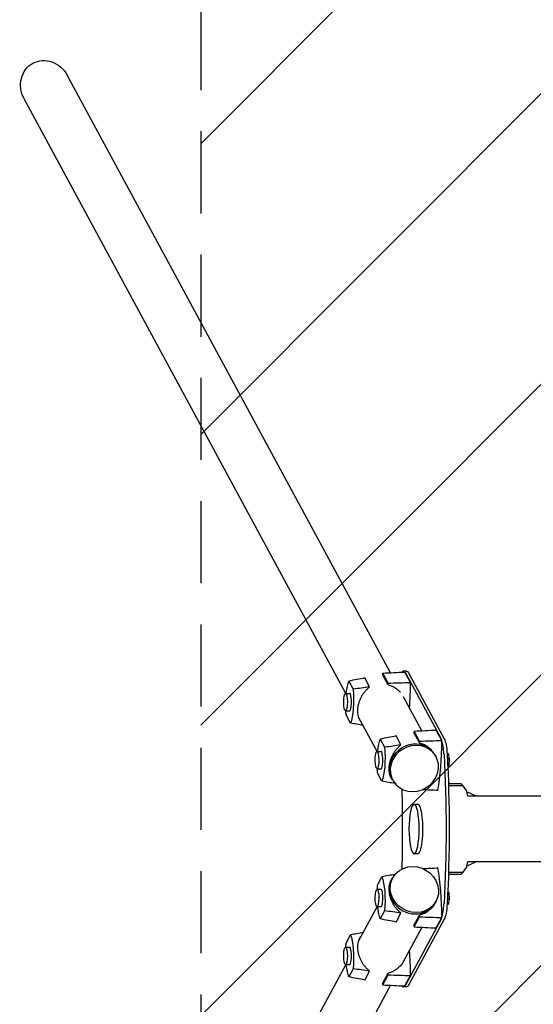
# Model space of a CAD drawing. Units: millimetres. Extents: x -3263 to 3263, y -3936 to 3936.
# Drawn here: x -3262 to -2468, y -271 to 1250 of the extents above; entities that cross this region are included whole.
import ezdxf

# ---------------------------------------------------------------- set-up
doc = ezdxf.new("R2010")
doc.units = ezdxf.units.MM
doc.header["$LTSCALE"] = 20
doc.linetypes.add('HIDDEN', pattern=[9.525, 6.35, -3.175])
for name, color, linetype in [('2d', 230, 'Continuous'), ('EN-Free_Space', 10, 'HIDDEN'), ('EN-Free_Space_Hatch', 10, 'HIDDEN'), ('EN-SafetyZone', 93, 'HIDDEN')]:
    doc.layers.add(name, color=color, linetype=linetype)

msp = doc.modelspace()

# ---------------------------------------------------------------- hatches: boundary and pattern name
at = {"layer": 'EN-Free_Space_Hatch'}
h = msp.add_hatch(dxfattribs=at)
h.set_pattern_fill('ANSI31', color=256, scale=100)
h.paths.add_polyline_path([(-2982.5, -3935.5), (-22.5, -3935.5), (-22.5, 3935.5), (-2982.5, 3935.5)])
h.paths.add_polyline_path([(332.5, -3854.5), (2582.5, -3854.5), (2582.5, 3854.5), (332.5, 3854.5)])

# ---------------------------------------------------------------- linework, layer by layer
at = {"layer": '2d'}
for p, q in [((-2688.8, 241.4), (-3188.7, 1164.4)), ((-2758.1, 209.5), (-3255.6, 1128.1)), ((-2664, 244), (-2668.9, 244)), ((-2753.3, 228.5), (-2746.5, 215.9)), ((-2721.3, 219.4), (-2728.8, 233.3)), ((-2692.5, 222.7), (-2701.3, 238.9)), ((-2692.5, 225.4), (-2700.9, 240.9)), ((-2658, 226.3), (-2666.8, 242.4)), ((-2665.9, 241.3), (-2610.6, 139.3)), ((-2661, 241.3), (-2605.8, 139.3)), ((-2758.4, 209.5), (-2752, 209.5)), ((-2640.3, 151.9), (-2668.7, 204.4)), ((-2758.4, 182.5), (-2752, 182.5)), ((-2750.7, 163.6), (-2757.5, 176.2)), ((-2709.6, 119.9), (-2738.2, 172.8)), ((-2609.5, 136.7), (-2618.2, 152.8)), ((-2704.8, 138.9), (-2698, 126.3)), ((-2672.8, 129.8), (-2680.3, 143.7)), ((-2644, 133.1), (-2652.8, 149.3)), ((-2644, 135.8), (-2652.4, 151.3)), ((-2709.8, 119.9), (-2703.5, 119.9)), ((-2619.7, 113.8), (-2618.5, 111.7)), ((-2599.5, 116.7), (-2601.4, 116.7)), ((-2598.1, 108.2), (-2600.9, 108.2)), ((-2599.5, 116.7), (-2598.1, 108.2)), ((-2598.1, 108.2), (-2598.9, 97.9)), ((-2709.8, 92.9), (-2703.5, 92.9)), ((-2598.9, 97.9), (-2600.4, 96.8)), ((-2598.9, 97.9), (-2600.4, 97.9)), ((-2702.2, 74), (-2709, 86.6)), ((-2687.5, 79.1), (-2689.6, 83.2)), ((-2686.7, 77.6), (-2685.5, 75.4)), ((-2596.2, 69.6), (-2599.4, 71.1)), ((-2579.7, 69.6), (-2599.3, 69.6)), ((-2576.5, 66.5), (-2599.2, 66.5)), ((-2579.7, 69.6), (-2576.5, 66.5)), ((-2556.6, 50.8), (-2570.8, 57.6)), ((-2189.1, 50.8), (-2569.5, 50.8)), ((-2646.6, 38.1), (-2652.5, 38.1)), ((-2646.6, -38.1), (-2652.5, -38.1)), ((-2556.6, -50.8), (-2570.8, -57.6)), ((-52.5, -50.8), (-2569.5, -50.8)), ((-2709, -86.6), (-2702.2, -74)), ((-2686.7, -77.6), (-2685.5, -75.4)), ((-2596.2, -69.6), (-2599.4, -71.1)), ((-2599.3, -69.6), (-2579.7, -69.6)), ((-2599.2, -66.5), (-2576.5, -66.5)), ((-2579.7, -69.6), (-2576.5, -66.5)), ((-2687.5, -79.1), (-2689.6, -83.2)), ((-2709.8, -92.9), (-2703.5, -92.9)), ((-2600.4, -96.8), (-2598.9, -97.9)), ((-2598.9, -97.9), (-2600.4, -97.9)), ((-2598.9, -97.9), (-2598.1, -108.2)), ((-2709.6, -119.9), (-2738.2, -172.8)), ((-2709.8, -119.9), (-2703.5, -119.9)), ((-2619.7, -113.8), (-2618.5, -111.7)), ((-2599.5, -116.7), (-2601.4, -116.7)), ((-2598.1, -108.2), (-2600.9, -108.2)), ((-2598.1, -108.2), (-2599.5, -116.7)), ((-2698, -126.3), (-2704.8, -138.9)), ((-2680.3, -143.7), (-2672.8, -129.8)), ((-2652.8, -149.3), (-2644, -133.1)), ((-2652.4, -151.3), (-2644, -135.8)), ((-2618.2, -152.8), (-2609.5, -136.7)), ((-2640.3, -151.9), (-2668.6, -204.1)), ((-2610.6, -139.3), (-2665.9, -241.3)), ((-2605.8, -139.3), (-2661, -241.3)), ((-2757.5, -176.2), (-2750.7, -163.6)), ((-2758.4, -182.5), (-2752, -182.5)), ((-2758.1, -209.5), (-3255.6, -1128.1)), ((-2758.4, -209.5), (-2752, -209.5)), ((-2746.5, -215.9), (-2753.3, -228.5)), ((-2728.8, -233.3), (-2721.3, -219.4)), ((-2701.3, -238.9), (-2692.5, -222.7)), ((-2700.9, -240.9), (-2692.5, -225.4)), ((-2666.8, -242.4), (-2658, -226.3)), ((-2688.8, -241.4), (-3188.7, -1164.4)), ((-2664, -244), (-2668.9, -244))]:
    msp.add_line(p, q, dxfattribs=at)
for centre, start, end in [((-2592.5, 49.8), 2.4088, 46.4387), ((-2592.5, -49.8), 313.5613, 357.5912)]:
    msp.add_arc(centre, 23, start, end, dxfattribs=at)
at = {"layer": '2d', "extrusion": (0, 0, -1)}
for centre, major_axis, ratio, start_param, end_param in [((-3222.2, 1146.3), (19.8, -36.6), 0.913179, -3.141593, -1.570796), ((-3222.2, 1146.3), (19.8, -36.6), 0.913179, 1.570796, 3.141593), ((-2664, 204), (0, 40), 0.207912, 0, 0.366519), ((-2749.6, 191.5), (0, 41.1), 0.207912, -1.117133, -0.45561), ((-2754.5, 200.6), (0, -41.1), 0.207912, -1.952944, -0.45561), ((-2749.6, 191.5), (0, 41.1), 0.207912, -1.952944, -1.790656), ((-2701, 101.9), (0, 41.1), 0.207912, -1.117133, -0.45561), ((-2608.4, 106.6), (0, 35), 0.207912, 0.366519, 1.311063), ((-2705.9, 111), (0, -41.1), 0.207912, -1.952944, -0.45561), ((-2652, 93.5), (33.5, 18.1), 0.913179, -2.606244520605371, 3.676940786574216), ((-2696.6, 0), (0, -450), 0.207912, -1.83053, -1.311063), ((-2691.8, 0), (0, -450), 0.207912, -1.83053, -1.311063), ((-2701, 101.9), (0, 41.1), 0.207912, -1.952944, -1.790656), ((-2652, -93.5), (33.5, -18.1), 0.913179, -0.535348, 5.747837), ((-2705.9, -111), (0, -41.1), 0.207912, -2.685983, -1.188648), ((-2701, -101.9), (0, 41.1), 0.207912, -1.350937, -1.188648), ((-2701, -101.9), (0, 41.1), 0.207912, -2.685983, -2.024459), ((-2608.4, -106.6), (0, -35), 0.207912, -1.311063, -0.366519), ((-2754.5, -200.6), (0, -41.1), 0.207912, -2.685983, -1.188648), ((-2749.6, -191.5), (0, 41.1), 0.207912, -1.350937, -1.188648), ((-2749.6, -191.5), (0, 41.1), 0.207912, -2.685983, -2.024459), ((-2664, -204), (0, -40), 0.207912, -0.366519, 0)]:
    msp.add_ellipse(centre, major_axis=major_axis, ratio=ratio, start_param=start_param, end_param=end_param, dxfattribs=at)
at = {"layer": '2d'}
for centre, major_axis, ratio, start_param, end_param in [((-2668.9, 204), (0, 40), 0.207912, -0.366519, 0.302252), ((-2683, 165.3), (0, -114.6), 0.207912, -2.291812, -2.267924), ((-2716.3, 226.8), (0, 114.6), 0.207912, -1.606707, -1.582819), ((-2682.1, 226.8), (0, 115.8), 0.207912, -1.919271, -1.575463), ((-2758.4, 196), (0, -13.5), 0.207912, -3.508111796508634, 2.775073510670953), ((-2752, 196), (0, 13.5), 0.207912, -0.366519, 0), ((-2752, 196), (0, -13.5), 0.207912, 0, 2.775074), ((-2634.5, 75.7), (0, -114.6), 0.207912, -2.291812, -2.267924), ((-2613.3, 106.6), (0, 35), 0.207912, -0.524544, -0.366519), ((-2709.8, 106.4), (0, -13.5), 0.207912, -3.508111796508634, 2.775073510670953), ((-2653.2, 95.7), (33.5, 18.1), 0.913179, 0, 2.606245), ((-2667.8, 137.2), (0, 114.6), 0.207912, -1.606707, -1.582819), ((-2633.6, 137.2), (0, 115.8), 0.207912, -2.299168, -1.575463), ((-2613.3, 106.6), (0, 35), 0.207912, -1.311063, -0.542981), ((-2703.5, 106.4), (0, 13.5), 0.207912, -0.366519, 0), ((-2703.5, 106.4), (0, -13.5), 0.207912, 0, 2.775074), ((-2653.2, 95.7), (-33.5, -18.1), 0.913179, -0.535348, 0), ((-2795, 0), (0, 600), 0.207912, -1.67367, -1.467923), ((-2646.6, 0), (0, -38.1), 0.207912, 0, 3.141593), ((-2633.6, -137.2), (0, 115.8), 0.207912, -1.56613, -0.842424), ((-2709.8, -106.4), (0, -13.5), 0.207912, -2.775073510671048, 3.508111796508538), ((-2653.2, -95.7), (-33.5, 18.1), 0.913179, 0, 3.141593), ((-2703.5, -106.4), (0, -13.5), 0.207912, 0, 3.141593), ((-2613.3, -106.6), (0, 35), 0.207912, -2.598612, -1.83053), ((-2667.8, -137.2), (0, 114.6), 0.207912, -1.558773, -1.534886), ((-2613.3, -106.6), (0, -35), 0.207912, 0.366519, 0.524544), ((-2634.5, -75.7), (0, -114.6), 0.207912, -0.873669, -0.849781), ((-2758.4, -196), (0, -13.5), 0.207912, -2.775073510671048, 3.508111796508538), ((-2752, -196), (0, -13.5), 0.207912, 0, 3.141593), ((-2682.1, -226.8), (0, 115.8), 0.207912, -1.56613, -1.222322), ((-2716.3, -226.8), (0, 114.6), 0.207912, -1.558773, -1.534886), ((-2683, -165.3), (0, -114.6), 0.207912, -0.873669, -0.849781), ((-2668.9, -204), (0, -40), 0.207912, -0.302252, 0.366519)]:
    msp.add_ellipse(centre, major_axis=major_axis, ratio=ratio, start_param=start_param, end_param=end_param, dxfattribs=at)
at = {"layer": '2d', "extrusion": (0, 0, -1)}
msp.add_ellipse((-2652.5, 0), major_axis=(0, -38.1), ratio=0.207912, dxfattribs=at)
at = {"layer": '2d'}
for points in [[(-2728.8, 233.3), (-2737, 231.7), (-2745.2, 230.1), (-2753.3, 228.5)], [(-2700.9, 240.9), (-2689.5, 241.4), (-2678.1, 241.9), (-2666.8, 242.4)], [(-2721.3, 219.4), (-2729.7, 218.2), (-2738.1, 217.1), (-2746.5, 215.9)], [(-2692.5, 225.4), (-2681, 225.7), (-2669.5, 226), (-2658, 226.3)], [(-2668.6, 204.2), (-2668.6, 204.2), (-2668.6, 204.1), (-2668.6, 204.1)], [(-2731.2, 159.8), (-2737.7, 161.1), (-2744.2, 162.4), (-2750.7, 163.6)], [(-2652.4, 151.3), (-2641, 151.8), (-2629.6, 152.3), (-2618.2, 152.8)], [(-2680.3, 143.7), (-2688.5, 142.1), (-2696.6, 140.5), (-2704.8, 138.9)], [(-2672.8, 129.8), (-2681.2, 128.6), (-2689.6, 127.5), (-2698, 126.3)], [(-2644, 135.8), (-2632.5, 136.1), (-2621, 136.4), (-2609.5, 136.7)], [(-2681.9, 70.1), (-2688.6, 71.4), (-2695.4, 72.7), (-2702.2, 74)], [(-2639.3, 61.1), (-2631.4, 60.8), (-2623.5, 60.4), (-2615.6, 60.1)], [(-2639.3, -61.1), (-2631.4, -60.8), (-2623.5, -60.4), (-2615.6, -60.1)], [(-2681.9, -70.1), (-2688.6, -71.4), (-2695.4, -72.7), (-2702.2, -74)], [(-2672.8, -129.8), (-2681.2, -128.6), (-2689.6, -127.5), (-2698, -126.3)], [(-2644, -135.8), (-2632.5, -136.1), (-2621, -136.4), (-2609.5, -136.7)], [(-2680.3, -143.7), (-2688.5, -142.1), (-2696.6, -140.5), (-2704.8, -138.9)], [(-2652.4, -151.3), (-2641, -151.8), (-2629.6, -152.3), (-2618.2, -152.8)], [(-2731.2, -159.8), (-2737.7, -161.1), (-2744.2, -162.4), (-2750.7, -163.6)], [(-2721.3, -219.4), (-2729.7, -218.2), (-2738.1, -217.1), (-2746.5, -215.9)], [(-2692.5, -225.4), (-2681, -225.7), (-2669.5, -226), (-2658, -226.3)], [(-2728.8, -233.3), (-2737, -231.7), (-2745.2, -230.1), (-2753.3, -228.5)], [(-2700.9, -240.9), (-2689.5, -241.4), (-2678.1, -241.9), (-2666.8, -242.4)]]:
    msp.add_open_spline(points, degree=3, dxfattribs=at)
for points, knots in [([(-2733.9, 164.9), (-2734.2, 165.2), (-2734.4, 165.5), (-2735, 166.3), (-2735.3, 166.8), (-2736, 167.9), (-2736.3, 168.4), (-2737.2, 170.1), (-2737.7, 171.2), (-2738.3, 173.1), (-2738.5, 173.8), (-2738.8, 175.1), (-2739, 175.8), (-2739.3, 177.8), (-2739.5, 179.3), (-2739.6, 182.2), (-2739.6, 183.8), (-2739.4, 186.1), (-2739.3, 186.9), (-2739.1, 188.5), (-2738.9, 189.3), (-2738.5, 191.7), (-2738.1, 193.3), (-2737.4, 195.8), (-2737.1, 196.6), (-2736.5, 198.2), (-2736.2, 198.9), (-2735.3, 201.3), (-2734.6, 202.8), (-2733, 205.8), (-2732.1, 207.2), (-2730.3, 210), (-2729.3, 211.3), (-2727.3, 213.9), (-2726.2, 215.1), (-2723.8, 217.4), (-2722.6, 218.4), (-2721.3, 219.4)], [0.02147339, 0.02147339, 0.02147339, 0.02147339, 0.02306552, 0.02306552, 0.02557266, 0.02557266, 0.02807979, 0.02807979, 0.03309406, 0.03309406, 0.0356012, 0.0356012, 0.03810833, 0.03810833, 0.0431226, 0.0431226, 0.04813687, 0.04813687, 0.05064401, 0.05064401, 0.05315114, 0.05315114, 0.05816541, 0.05816541, 0.06067255, 0.06067255, 0.06317968, 0.06317968, 0.06819395, 0.06819395, 0.07320822, 0.07320822, 0.07822249, 0.07822249, 0.08323676, 0.08323676, 0.08825103, 0.08825103, 0.08825103, 0.08825103]), ([(-2692.5, 222.7), (-2690.4, 222.2), (-2688.4, 221.5), (-2684.5, 219.7), (-2682.6, 218.7), (-2679, 216.3), (-2677.4, 215), (-2675.1, 212.8), (-2674.3, 212), (-2673.6, 211.2), (-2673.6, 211.2), (-2673.6, 211.2)], [0.0000002, 0.0000002, 0.0000002, 0.0000002, 0.00650171, 0.00650171, 0.01300322, 0.01300322, 0.01950472, 0.01950472, 0.02275548, 0.02275548, 0.02275554, 0.02275554, 0.02275554, 0.02275554]), ([(-2685.6, 75.5), (-2685.8, 75.8), (-2685.9, 76), (-2686.5, 76.7), (-2686.8, 77.2), (-2687.5, 78.3), (-2687.8, 78.8), (-2688.6, 80.5), (-2689.1, 81.7), (-2689.8, 83.5), (-2689.9, 84.2), (-2690.3, 85.5), (-2690.4, 86.2), (-2690.8, 88.3), (-2690.9, 89.7), (-2691.1, 92.6), (-2691, 94.2), (-2690.9, 96.5), (-2690.8, 97.3), (-2690.6, 98.9), (-2690.4, 99.7), (-2690, 102.2), (-2689.6, 103.8), (-2688.8, 106.2), (-2688.6, 107), (-2688, 108.6), (-2687.7, 109.4), (-2686.7, 111.7), (-2686, 113.2), (-2684.5, 116.2), (-2683.6, 117.6), (-2681.8, 120.4), (-2680.8, 121.7), (-2678.7, 124.3), (-2677.6, 125.5), (-2675.3, 127.8), (-2674.1, 128.8), (-2672.8, 129.8)], [0.02183811, 0.02183811, 0.02183811, 0.02183811, 0.02306552, 0.02306552, 0.02557266, 0.02557266, 0.02807979, 0.02807979, 0.03309406, 0.03309406, 0.0356012, 0.0356012, 0.03810833, 0.03810833, 0.0431226, 0.0431226, 0.04813687, 0.04813687, 0.05064401, 0.05064401, 0.05315114, 0.05315114, 0.05816541, 0.05816541, 0.06067255, 0.06067255, 0.06317968, 0.06317968, 0.06819395, 0.06819395, 0.07320822, 0.07320822, 0.07822249, 0.07822249, 0.08323676, 0.08323676, 0.08825103, 0.08825103, 0.08825103, 0.08825103]), ([(-2644, 133.1), (-2641.9, 132.6), (-2639.9, 131.9), (-2636, 130.2), (-2634.1, 129.1), (-2630.5, 126.7), (-2628.8, 125.4), (-2626.5, 123.2), (-2625.8, 122.4), (-2625.1, 121.6)], [0.0000002, 0.0000002, 0.0000002, 0.0000002, 0.00650171, 0.00650171, 0.01300322, 0.01300322, 0.01950472, 0.01950472, 0.02275541, 0.02275541, 0.02275541, 0.02275541]), ([(-2672.8, -129.8), (-2673.4, -129.3), (-2674, -128.8), (-2675.3, -127.7), (-2675.9, -127.2), (-2677.6, -125.5), (-2678.7, -124.3), (-2680.8, -121.7), (-2681.8, -120.4), (-2683.2, -118.3), (-2683.6, -117.6), (-2684.5, -116.2), (-2684.9, -115.4), (-2686, -113.2), (-2686.7, -111.7), (-2687.7, -109.4), (-2688, -108.6), (-2688.6, -107), (-2688.8, -106.2), (-2689.6, -103.8), (-2689.9, -102.2), (-2690.6, -99), (-2690.8, -97.4), (-2691, -95.1), (-2691, -94.3), (-2691, -92.7), (-2691, -92), (-2690.9, -89.7), (-2690.8, -88.3), (-2690.4, -86.2), (-2690.3, -85.5), (-2690, -84.2), (-2689.8, -83.5), (-2689.1, -81.7), (-2688.6, -80.5), (-2687.5, -78.3), (-2686.8, -77.2), (-2685.9, -76), (-2685.8, -75.8), (-2685.6, -75.5)], [0.00802272, 0.00802272, 0.00802272, 0.00802272, 0.01052985, 0.01052985, 0.01303699, 0.01303699, 0.01805126, 0.01805126, 0.02306552, 0.02306552, 0.02557266, 0.02557266, 0.02807979, 0.02807979, 0.03309406, 0.03309406, 0.0356012, 0.0356012, 0.03810833, 0.03810833, 0.0431226, 0.0431226, 0.04813687, 0.04813687, 0.05064401, 0.05064401, 0.05315114, 0.05315114, 0.05816541, 0.05816541, 0.06067255, 0.06067255, 0.06317968, 0.06317968, 0.06819395, 0.06819395, 0.07320822, 0.07320822, 0.07443936, 0.07443936, 0.07443936, 0.07443936]), ([(-2620.8, -115.7), (-2620.9, -116), (-2621.1, -116.3), (-2621.8, -117.4), (-2622.4, -118.3), (-2624.3, -120.9), (-2625.7, -122.4), (-2628.1, -124.6), (-2628.9, -125.3), (-2630.1, -126.3), (-2630.5, -126.7), (-2631.4, -127.3), (-2631.9, -127.6), (-2634.1, -129.1), (-2635.9, -130.1), (-2638.9, -131.4), (-2639.9, -131.8), (-2641.9, -132.5), (-2642.9, -132.8), (-2644, -133.1)], [0.07382332, 0.07382332, 0.07382332, 0.07382332, 0.07476753, 0.07476753, 0.07801828, 0.07801828, 0.08451979, 0.08451979, 0.08777054, 0.08777054, 0.08939592, 0.08939592, 0.0910213, 0.0910213, 0.0975228, 0.0975228, 0.10077356, 0.10077356, 0.10402431, 0.10402431, 0.10402431, 0.10402431]), ([(-2721.3, -219.4), (-2721.9, -218.9), (-2722.6, -218.4), (-2723.8, -217.3), (-2724.4, -216.8), (-2726.2, -215.1), (-2727.3, -213.9), (-2729.3, -211.3), (-2730.3, -210), (-2731.7, -207.9), (-2732.1, -207.2), (-2733, -205.8), (-2733.4, -205), (-2734.6, -202.8), (-2735.3, -201.3), (-2736.2, -199), (-2736.5, -198.2), (-2737.1, -196.6), (-2737.4, -195.8), (-2738.1, -193.4), (-2738.5, -191.8), (-2739.1, -188.6), (-2739.3, -187), (-2739.5, -184.6), (-2739.5, -183.9), (-2739.6, -182.3), (-2739.6, -181.6), (-2739.5, -179.3), (-2739.3, -177.9), (-2739, -175.8), (-2738.8, -175.1), (-2738.5, -173.8), (-2738.3, -173.1), (-2737.7, -171.3), (-2737.2, -170.1), (-2736, -167.9), (-2735.4, -166.8), (-2734.4, -165.5), (-2734.2, -165.2), (-2733.9, -164.9)], [0.00802272, 0.00802272, 0.00802272, 0.00802272, 0.01052985, 0.01052985, 0.01303699, 0.01303699, 0.01805126, 0.01805126, 0.02306552, 0.02306552, 0.02557266, 0.02557266, 0.02807979, 0.02807979, 0.03309406, 0.03309406, 0.0356012, 0.0356012, 0.03810833, 0.03810833, 0.0431226, 0.0431226, 0.04813687, 0.04813687, 0.05064401, 0.05064401, 0.05315114, 0.05315114, 0.05816541, 0.05816541, 0.06067255, 0.06067255, 0.06317968, 0.06317968, 0.06819395, 0.06819395, 0.07320822, 0.07320822, 0.0748042, 0.0748042, 0.0748042, 0.0748042]), ([(-2668.6, -204.1), (-2669, -204.8), (-2669.4, -205.5), (-2670.3, -207), (-2670.9, -207.9), (-2672.9, -210.5), (-2674.3, -212), (-2676.6, -214.2), (-2677.4, -214.9), (-2678.6, -215.9), (-2679.1, -216.3), (-2679.9, -216.9), (-2680.4, -217.2), (-2682.6, -218.7), (-2684.5, -219.7), (-2687.4, -221), (-2688.4, -221.4), (-2690.4, -222.1), (-2691.5, -222.4), (-2692.5, -222.7)], [0.07237711, 0.07237711, 0.07237711, 0.07237711, 0.07476753, 0.07476753, 0.07801828, 0.07801828, 0.08451979, 0.08451979, 0.08777054, 0.08777054, 0.08939592, 0.08939592, 0.0910213, 0.0910213, 0.0975228, 0.0975228, 0.10077356, 0.10077356, 0.10402431, 0.10402431, 0.10402431, 0.10402431])]:
    msp.add_open_spline(points, degree=3, knots=knots, dxfattribs=at)
at = {"layer": 'EN-Free_Space'}
msp.add_lwpolyline([(-2982.5, -3935.5), (-22.5, -3935.5), (-22.5, 3935.5), (-2982.5, 3935.5)], close=True, dxfattribs=at)
at = {"layer": 'EN-SafetyZone'}
msp.add_lwpolyline([(-2982.5, -3935.5), (-22.5, -3935.5), (-22.5, 3935.5), (-2982.5, 3935.5)], close=True, dxfattribs=at)

doc.saveas('drawing.dxf')
